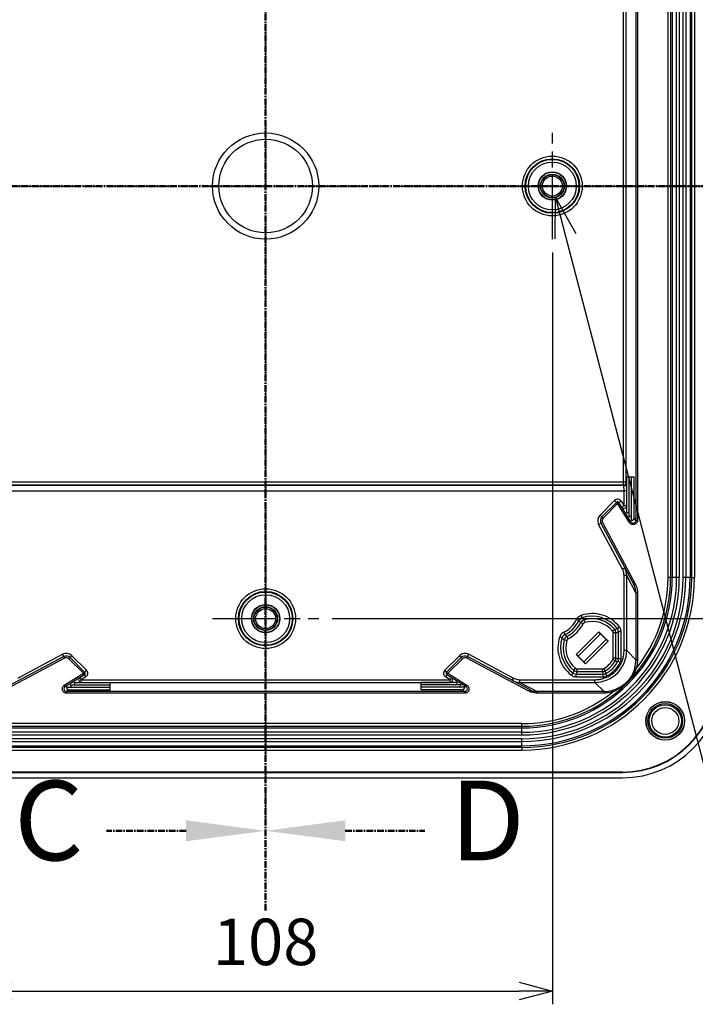
# Model space of a CAD drawing. Units: millimetres. Extents: x 0 to 2443, y 0 to 840.
# Drawn here: x 1646 to 1773, y 286 to 471 of the extents above; entities that cross this region are included whole.
import ezdxf

# ---------------------------------------------------------------- set-up
doc = ezdxf.new("R2010")
doc.units = ezdxf.units.MM
doc.linetypes.add('AM_ISO08W050', pattern=[18, 12, -1.5, 3, -1.5])
doc.linetypes.add('CENTER', pattern=[2, 1.25, -0.25, 0.25, -0.25])
for name, color, linetype, lineweight in [('AM_10', 7, 'AM_ISO08W050', 50), ('AM_5', 3, 'Continuous', 25), ('AM_7', 4, 'AM_ISO08W050', 25), ('ﾎﾞﾃﾞｨｰ', 2, 'Continuous', 25)]:
    doc.layers.add(name, color=color, linetype=linetype, lineweight=lineweight)
doc.styles.add('ACISOTS', font='isocp.shx', dxfattribs={"height": 1, "bigfont": 'extfont.shx'})
doc.styles.get("Standard").update_dxf_attribs({"font": 'ISOCP.SHX', "bigfont": 'EXTFONT.SHX'})
doc.dimstyles.new('AM_ISO$0', dxfattribs={"dimtxt": 3.5, "dimasz": 2.5, "dimexe": 1, "dimexo": 1, "dimgap": 1.5, "dimtad": 1, "dimdsep": 46, "dimtxsty": 'STANDARD', "dimblk": 'OPEN30', "dimcen": 0, "dimclrd": 3, "dimclre": 3, "dimclrt": 2, "dimadec": 0, "dimazin": 2, "dimtp": 0.1, "dimtm": 0.1, "dimtfac": 0.71, "dimtmove": 0, "dimatfit": 3, "dimldrblk": 'OPEN30', "dimfxl": 1, "dimlwd": -1, "dimlwe": -1, "dimarcsym": 0})
doc.dimstyles.new('AM_ISO$3', dxfattribs={"dimtxt": 3.5, "dimasz": 2.5, "dimexe": 1, "dimexo": 1, "dimgap": 1.5, "dimtad": 1, "dimtoh": 1, "dimdsep": 46, "dimtxsty": 'STANDARD', "dimblk": 'OPEN30', "dimcen": 0, "dimclrd": 3, "dimclre": 3, "dimclrt": 2, "dimadec": 0, "dimazin": 2, "dimtp": 0.1, "dimtm": 0.1, "dimtfac": 0.71, "dimtofl": 0, "dimtmove": 0, "dimatfit": 0, "dimldrblk": 'OPEN30', "dimfxl": 1, "dimlwd": -1, "dimlwe": -1, "dimarcsym": 0})

# ---------------------------------------------------------------- blocks, each defined once
blk = doc.blocks.new('_Open30')
at = {"color": 0, "linetype": 'ByBlock', "lineweight": -2}
for p, q in [((-1, 0.268), (0, 0)), ((0, 0), (-1, -0.268)), ((0, 0), (-1, 0))]:
    blk.add_line(p, q, dxfattribs=at)
blk = doc.blocks.new('*D27')
at = {"layer": 'AM_5', "color": 3}
for p, q in [((1638.15, 427.3), (1638.15, 285.64)), ((1746.16, 427.3), (1746.16, 285.64)), ((1644.4, 288.14), (1739.91, 288.14))]:
    blk.add_line(p, q, dxfattribs=at)
at = {"layer": 'Defpoints', "color": 0}
for p in [(1638.15, 429.8), (1746.16, 429.8), (1746.16, 288.14)]:
    blk.add_point(p, dxfattribs=at)
at = {"layer": 'AM_5', "color": 3, "xscale": 6.25, "yscale": 6.25, "zscale": 6.25, "rotation": 180}
blk.add_blockref('_Open30', (1638.15, 288.14), dxfattribs=at)
at = {"layer": 'AM_5', "color": 3, "xscale": 6.25, "yscale": 6.25, "zscale": 6.25}
blk.add_blockref('_Open30', (1746.16, 288.14), dxfattribs=at)
at = {"layer": 'AM_5', "color": 2, "insert": (1692.16, 296.27), "char_height": 8.75, "attachment_point": 5}
blk.add_mtext('108', dxfattribs=at)
blk = doc.blocks.new('*D28')
at = {"layer": 'AM_5', "color": 3}
for p, q in [((1704.66, 521.3), (1832.07, 521.3)), ((1829.57, 515.05), (1829.57, 364.55)), ((1704.66, 358.3), (1832.07, 358.3))]:
    blk.add_line(p, q, dxfattribs=at)
at = {"layer": 'Defpoints', "color": 0}
for p in [(1702.16, 521.3), (1702.16, 358.3), (1829.57, 358.3)]:
    blk.add_point(p, dxfattribs=at)
at = {"layer": 'AM_5', "color": 3, "xscale": 6.25, "yscale": 6.25, "zscale": 6.25}
for p, rotation in [((1829.57, 521.3), 90), ((1829.57, 358.3), 270)]:
    blk.add_blockref('_Open30', p, dxfattribs=dict(at, rotation=rotation))
at = {"layer": 'AM_5', "color": 2, "insert": (1821.45, 439.8), "char_height": 8.75, "attachment_point": 5, "rotation": 90}
blk.add_mtext('163', dxfattribs=at)
blk = doc.blocks.new('*S54')
at = {"layer": 'AM_10', "color": 1, "linetype": 'CENTER'}
blk.add_line((1592.16, 439.8), (1782.16, 439.8), dxfattribs=at)
blk = doc.blocks.new('*S55')
at = {"layer": 'AM_10', "color": 1, "linetype": 'CENTER'}
blk.add_line((1592.16, 439.8), (1782.16, 439.8), dxfattribs=at)
blk = doc.blocks.new('*S56')
at = {"layer": 'AM_10', "color": 1, "linetype": 'CENTER'}
blk.add_line((1592.16, 439.8), (1782.16, 439.8), dxfattribs=at)
blk = doc.blocks.new('*S57')
at = {"layer": 'AM_10', "color": 1, "linetype": 'CENTER'}
blk.add_line((1592.16, 439.8), (1782.16, 439.8), dxfattribs=at)
blk = doc.blocks.new('*S58')
at = {"layer": 'AM_10', "color": 1, "linetype": 'CENTER'}
blk.add_line((1692.16, 546.27), (1692.16, 333.33), dxfattribs=at)
at = {"layer": 'AM_10', "color": 7, "linetype": 'CENTER'}
for p, q in [((1692.16, 303.33), (1692.16, 333.33)), ((1677.16, 318.33), (1662.16, 318.33))]:
    blk.add_line(p, q, dxfattribs=at)
at = {"layer": 'AM_10', "color": 7, "linetype": 'Continuous'}
blk.add_trace([(1677.16, 316.36), (1677.16, 320.31), (1692.16, 318.33)], dxfattribs=at)
at = {"layer": 'AM_10', "color": 7, "insert": (1651.31, 318.33), "char_height": 15, "attachment_point": 5, "style": 'ACISOTS'}
blk.add_mtext('C', dxfattribs=at)
blk = doc.blocks.new('*S59')
at = {"layer": 'AM_10', "color": 1, "linetype": 'CENTER'}
blk.add_line((1692.16, 546.27), (1692.16, 333.33), dxfattribs=at)
at = {"layer": 'AM_10', "color": 7, "linetype": 'CENTER'}
for p, q in [((1692.16, 303.33), (1692.16, 333.33)), ((1677.16, 318.33), (1662.16, 318.33))]:
    blk.add_line(p, q, dxfattribs=at)
at = {"layer": 'AM_10', "color": 7, "linetype": 'Continuous'}
blk.add_trace([(1677.16, 316.36), (1677.16, 320.31), (1692.16, 318.33)], dxfattribs=at)
at = {"layer": 'AM_10', "color": 7, "insert": (1651.31, 318.33), "char_height": 15, "attachment_point": 5, "style": 'ACISOTS'}
blk.add_mtext('C', dxfattribs=at)
blk = doc.blocks.new('*S60')
at = {"layer": 'AM_10', "color": 1, "linetype": 'CENTER'}
blk.add_line((1692.16, 546.27), (1692.16, 333.33), dxfattribs=at)
at = {"layer": 'AM_10', "color": 7, "linetype": 'CENTER'}
for p, q in [((1692.16, 303.33), (1692.16, 333.33)), ((1707.16, 318.33), (1722.16, 318.33))]:
    blk.add_line(p, q, dxfattribs=at)
at = {"layer": 'AM_10', "color": 7, "linetype": 'Continuous', "extrusion": (0, 0, -1)}
blk.add_trace([(-1707.16, 316.36), (-1707.16, 320.31), (-1692.16, 318.33)], dxfattribs=at)
at = {"layer": 'AM_10', "color": 7, "insert": (1733.94, 318.33), "char_height": 15, "attachment_point": 5, "style": 'ACISOTS'}
blk.add_mtext('D', dxfattribs=at)
blk = doc.blocks.new('*S61')
at = {"layer": 'AM_10', "color": 1, "linetype": 'CENTER'}
blk.add_line((1692.16, 546.27), (1692.16, 333.33), dxfattribs=at)
at = {"layer": 'AM_10', "color": 7, "linetype": 'CENTER'}
for p, q in [((1692.16, 303.33), (1692.16, 333.33)), ((1707.16, 318.33), (1722.16, 318.33))]:
    blk.add_line(p, q, dxfattribs=at)
at = {"layer": 'AM_10', "color": 7, "linetype": 'Continuous', "extrusion": (0, 0, -1)}
blk.add_trace([(-1707.16, 316.36), (-1707.16, 320.31), (-1692.16, 318.33)], dxfattribs=at)
at = {"layer": 'AM_10', "color": 7, "insert": (1733.94, 318.33), "char_height": 15, "attachment_point": 5, "style": 'ACISOTS'}
blk.add_mtext('D', dxfattribs=at)
blk = doc.blocks.new('*D13')
at = {"layer": 'AM_5', "color": 3}
for p, q in [((1748.62, 430.37), (1785.61, 288.78)), ((1785.61, 288.78), (1920.32, 288.78))]:
    blk.add_line(p, q, dxfattribs=at)
at = {"layer": 'Defpoints', "color": 0}
for p in [(1745.59, 441.98), (1746.73, 437.63)]:
    blk.add_point(p, dxfattribs=at)
at = {"layer": 'AM_5', "color": 3, "xscale": 7.5, "yscale": 7.5, "zscale": 7.5, "rotation": 104.6407542435332}
blk.add_blockref('_Open30', (1746.73, 437.63), dxfattribs=at)
at = {"layer": 'AM_5', "color": 2, "insert": (1855.21, 298.53), "char_height": 10.5, "attachment_point": 5}
blk.add_mtext('4-M5用ボス、外形φ10', dxfattribs=at)

msp = doc.modelspace()

# ---------------------------------------------------------------- linework, layer by layer
at = {"layer": 'AM_7'}
for p, q in [((1692.156, 559.804), (1692.156, 319.804)), ((1746.157, 429.804), (1746.157, 449.804)), ((1572.156, 439.804), (1812.156, 439.804)), ((1628.154, 439.804), (1648.154, 439.804)), ((1736.157, 439.803), (1756.157, 439.803)), ((1692.156, 368.303), (1692.156, 348.303)), ((1682.156, 358.303), (1702.156, 358.303))]:
    msp.add_line(p, q, dxfattribs=at)
at = {"layer": 'ﾎﾞﾃﾞｨｰ'}
for p, q in [((1767.943, 366.034), (1767.943, 513.574)), ((1768.443, 513.574), (1768.443, 366.034)), ((1768.74, 513.574), (1768.74, 366.034)), ((1769.563, 366.034), (1769.563, 513.574)), ((1770.057, 513.574), (1770.057, 366.034)), ((1770.794, 366.034), (1770.794, 513.574)), ((1771.289, 513.574), (1771.289, 366.034)), ((1772.111, 513.574), (1772.111, 366.034)), ((1772.409, 366.034), (1772.409, 513.574)), ((1772.909, 513.574), (1772.909, 366.034)), ((1761.891, 502.798), (1761.891, 376.81)), ((1762.191, 502.798), (1762.191, 376.81)), ((1759.573, 383.984), (1759.573, 495.623)), ((1760.073, 383.984), (1760.073, 495.623)), ((1760.191, 378.229), (1760.191, 384.999)), ((1760.191, 384.999), (1760.635, 384.999)), ((1760.635, 377.519), (1760.635, 384.999)), ((1760.635, 384.999), (1761.078, 384.999)), ((1761.078, 376.81), (1761.078, 384.999)), ((1761.078, 384.999), (1761.583, 384.999)), ((1761.583, 377.302), (1761.583, 384.999)), ((1624.651, 382.361), (1759.661, 382.361)), ((1759.635, 383.361), (1624.676, 383.361)), ((1759.573, 383.984), (1624.738, 383.984)), ((1624.738, 383.485), (1759.573, 383.485)), ((1759.573, 383.485), (1759.573, 383.984)), ((1760.073, 383.984), (1759.573, 383.984)), ((1759.635, 383.361), (1759.573, 383.485)), ((1760.161, 382.361), (1759.661, 382.361)), ((1759.661, 379.578), (1759.661, 382.361)), ((1760.135, 383.86), (1760.073, 383.984)), ((1760.161, 379.578), (1760.161, 382.361)), ((1755.143, 377.819), (1757.889, 380.564)), ((1758.243, 380.211), (1757.889, 380.564)), ((1758.709, 380.157), (1759.133, 380.422)), ((1759.133, 380.422), (1759.661, 379.578)), ((1758.243, 380.211), (1755.497, 377.465)), ((1758.455, 379.999), (1755.709, 377.253)), ((1758.243, 380.211), (1758.455, 379.999)), ((1758.709, 380.157), (1758.455, 379.999)), ((1760.712, 376.386), (1758.455, 379.999)), ((1760.966, 376.545), (1758.709, 380.157)), ((1759.237, 379.313), (1759.661, 379.578)), ((1760.161, 379.578), (1759.661, 379.578)), ((1760.191, 379.529), (1760.161, 379.578)), ((1755.497, 377.465), (1755.143, 377.819)), ((1755.497, 377.465), (1755.709, 377.253)), ((1761.891, 376.81), (1761.583, 377.302)), ((1761.891, 376.81), (1762.191, 376.81)), ((1755.321, 376.288), (1754.88, 376.054)), ((1759.368, 367.613), (1754.88, 376.054)), ((1755.321, 376.288), (1755.586, 376.429)), ((1755.321, 376.288), (1761.539, 364.594)), ((1755.586, 376.429), (1761.804, 364.735)), ((1760.966, 376.545), (1760.712, 376.386)), ((1759.809, 367.848), (1759.368, 367.613)), ((1760.161, 366.438), (1759.661, 366.438)), ((1759.661, 352.298), (1759.661, 366.438)), ((1761.891, 363.184), (1760.161, 366.438)), ((1760.161, 352.298), (1760.161, 366.438)), ((1768.443, 366.034), (1767.943, 366.034)), ((1768.74, 366.034), (1768.443, 366.034)), ((1769.563, 366.034), (1768.74, 366.034)), ((1770.057, 366.034), (1769.563, 366.034)), ((1771.289, 366.034), (1770.794, 366.034)), ((1772.111, 366.034), (1771.289, 366.034)), ((1772.409, 366.034), (1772.111, 366.034)), ((1772.409, 366.034), (1772.909, 366.034)), ((1761.539, 364.594), (1761.804, 364.735)), ((1761.891, 363.184), (1762.191, 363.184)), ((1761.891, 363.184), (1761.891, 350.568)), ((1762.191, 363.184), (1762.191, 350.568)), ((1750.703, 358.142), (1751.154, 357.928)), ((1751.571, 358.915), (1751.732, 358.443)), ((1752.124, 358.049), (1752.265, 357.571)), ((1751.517, 357.548), (1751.961, 357.32)), ((1757.9, 356.261), (1757.514, 355.946)), ((1758.814, 356.706), (1758.417, 356.404)), ((1747.544, 354.889), (1748.016, 354.728)), ((1748.318, 355.756), (1748.532, 355.306)), ((1748.41, 354.335), (1748.889, 354.195)), ((1748.912, 354.942), (1749.14, 354.499)), ((1754.9, 355.802), (1750.658, 351.559)), ((1755.223, 355.418), (1751.042, 351.237)), ((1756.283, 354.357), (1752.103, 350.176)), ((1754.9, 355.802), (1756.668, 354.034)), ((1755.223, 355.418), (1754.9, 355.802)), ((1756.283, 354.357), (1755.223, 355.418)), ((1756.668, 354.034), (1756.283, 354.357)), ((1757.626, 350.847), (1757.626, 355.63)), ((1758.125, 355.63), (1757.626, 355.63)), ((1758.125, 350.847), (1758.125, 355.63)), ((1759.118, 355.801), (1758.619, 355.801)), ((1758.619, 350.722), (1758.619, 355.801)), ((1759.118, 350.722), (1759.118, 355.801)), ((1756.668, 354.034), (1752.425, 349.792)), ((1654.14, 351.139), (1642.446, 344.921)), ((1654.281, 350.874), (1642.587, 344.656)), ((1645.465, 347.092), (1653.906, 351.58)), ((1654.14, 351.139), (1653.906, 351.58)), ((1654.14, 351.139), (1654.281, 350.874)), ((1655.317, 350.963), (1655.105, 350.751)), ((1657.85, 348.005), (1655.105, 350.751)), ((1655.317, 350.963), (1655.67, 351.316)), ((1658.062, 348.217), (1655.317, 350.963)), ((1655.67, 351.316), (1658.416, 348.571)), ((1725.895, 348.571), (1728.641, 351.316)), ((1728.995, 350.963), (1726.249, 348.217)), ((1729.207, 350.751), (1726.461, 348.005)), ((1728.995, 350.963), (1728.641, 351.316)), ((1728.995, 350.963), (1729.207, 350.751)), ((1730.171, 351.139), (1730.03, 350.874)), ((1741.724, 344.656), (1730.03, 350.874)), ((1730.171, 351.139), (1730.406, 351.58)), ((1741.865, 344.921), (1730.171, 351.139)), ((1730.406, 351.58), (1738.847, 347.092)), ((1750.658, 351.559), (1752.425, 349.792)), ((1751.042, 351.237), (1750.658, 351.559)), ((1752.103, 350.176), (1751.042, 351.237)), ((1757.997, 350.358), (1757.562, 350.603)), ((1758.125, 350.847), (1757.626, 350.847)), ((1759.118, 350.722), (1758.619, 350.722)), ((1760.161, 352.298), (1759.661, 352.298)), ((1760.161, 352.298), (1761.891, 350.568)), ((1750.198, 348.56), (1750.514, 348.946)), ((1750.83, 348.833), (1755.612, 348.833)), ((1750.83, 348.335), (1750.83, 348.833)), ((1752.425, 349.792), (1752.103, 350.176)), ((1755.612, 348.335), (1755.612, 348.833)), ((1756.101, 348.463), (1755.857, 348.897)), ((1758.947, 350.027), (1758.505, 350.259)), ((1761.891, 350.568), (1762.191, 350.568)), ((1654.238, 345.748), (1657.85, 348.005)), ((1654.397, 345.493), (1658.009, 347.751)), ((1657.165, 347.223), (1657.43, 346.799)), ((1658.274, 347.327), (1657.43, 346.799)), ((1658.062, 348.217), (1657.85, 348.005)), ((1658.009, 347.751), (1657.85, 348.005)), ((1658.009, 347.751), (1658.274, 347.327)), ((1658.062, 348.217), (1658.416, 348.571)), ((1726.249, 348.217), (1725.895, 348.571)), ((1726.302, 347.751), (1726.037, 347.327)), ((1726.881, 346.799), (1726.037, 347.327)), ((1726.249, 348.217), (1726.461, 348.005)), ((1726.302, 347.751), (1726.461, 348.005)), ((1726.302, 347.751), (1729.915, 345.493)), ((1726.461, 348.005), (1730.074, 345.748)), ((1727.146, 347.223), (1726.881, 346.799)), ((1738.612, 346.651), (1738.847, 347.092)), ((1749.754, 347.646), (1750.056, 348.043)), ((1750.659, 347.84), (1755.738, 347.84)), ((1750.659, 347.341), (1750.659, 347.84)), ((1750.659, 347.341), (1755.738, 347.341)), ((1750.83, 348.335), (1755.612, 348.335)), ((1755.738, 347.341), (1755.738, 347.84)), ((1756.432, 347.512), (1756.201, 347.954)), ((1654.397, 345.493), (1654.238, 345.748)), ((1654.662, 345.382), (1662.85, 345.382)), ((1655.371, 345.825), (1662.85, 345.825)), ((1656.081, 346.268), (1662.85, 346.268)), ((1657.43, 346.299), (1657.381, 346.268)), ((1657.43, 346.799), (1726.881, 346.799)), ((1657.43, 346.299), (1657.43, 346.799)), ((1657.43, 346.299), (1726.881, 346.299)), ((1662.85, 345.825), (1662.85, 346.268)), ((1662.85, 345.382), (1662.85, 345.825)), ((1662.85, 344.877), (1662.85, 345.382)), ((1728.231, 346.268), (1721.461, 346.268)), ((1721.461, 345.825), (1721.461, 346.268)), ((1721.461, 345.382), (1721.461, 345.825)), ((1728.94, 345.825), (1721.461, 345.825)), ((1721.461, 344.877), (1721.461, 345.382)), ((1729.65, 345.382), (1721.461, 345.382)), ((1726.881, 346.299), (1726.881, 346.799)), ((1726.881, 346.299), (1726.931, 346.268)), ((1729.915, 345.493), (1730.074, 345.748)), ((1740.022, 346.799), (1754.161, 346.799)), ((1740.022, 346.299), (1740.022, 346.799)), ((1740.022, 346.299), (1754.161, 346.299)), ((1740.022, 346.299), (1743.275, 344.569)), ((1754.161, 346.299), (1754.161, 346.799)), ((1754.161, 346.299), (1755.892, 344.569)), ((1655.154, 344.877), (1654.661, 344.569)), ((1729.65, 344.569), (1654.661, 344.569)), ((1654.661, 344.569), (1654.661, 344.269)), ((1729.65, 344.269), (1654.661, 344.269)), ((1655.154, 344.877), (1662.85, 344.877)), ((1729.158, 344.877), (1721.461, 344.877)), ((1729.158, 344.877), (1729.65, 344.569)), ((1729.65, 344.569), (1729.65, 344.269)), ((1741.865, 344.921), (1741.724, 344.656)), ((1755.892, 344.569), (1743.275, 344.569)), ((1743.275, 344.569), (1743.275, 344.269)), ((1755.892, 344.269), (1743.275, 344.269)), ((1755.892, 344.569), (1755.892, 344.269)), ((1757.466, 344.779), (1757.544, 344.49)), ((1740.426, 338.517), (1643.886, 338.517)), ((1643.886, 338.017), (1740.426, 338.017)), ((1643.886, 337.72), (1740.426, 337.72)), ((1740.426, 338.017), (1740.426, 338.517)), ((1740.426, 337.72), (1740.426, 338.017)), ((1740.426, 336.897), (1740.426, 337.72)), ((1740.426, 336.897), (1643.886, 336.897)), ((1643.886, 336.402), (1740.426, 336.402)), ((1740.426, 336.402), (1740.426, 336.897)), ((1740.426, 335.666), (1643.886, 335.666)), ((1643.886, 335.171), (1740.426, 335.171)), ((1643.886, 334.348), (1740.426, 334.348)), ((1740.426, 334.051), (1643.886, 334.051)), ((1740.426, 335.171), (1740.426, 335.666)), ((1740.426, 334.348), (1740.426, 335.171)), ((1740.426, 334.051), (1740.426, 334.348)), ((1740.426, 334.051), (1740.426, 333.551)), ((1643.886, 333.551), (1740.426, 333.551)), ((1759.396, 329.404), (1624.916, 329.404)), ((1624.916, 329.334), (1759.396, 329.334)), ((1759.396, 329.334), (1759.396, 329.404)), ((1624.916, 328.334), (1759.396, 328.334))]:
    msp.add_line(p, q, dxfattribs=at)
for centre, radius in [((1692.156, 439.804), 10), ((1692.156, 439.804), 8.807), ((1746.157, 439.804), 5.631), ((1746.157, 439.804), 5.131), ((1746.157, 439.804), 5.009), ((1746.157, 439.804), 4.509), ((1746.157, 439.804), 2.67), ((1746.157, 439.804), 2.6), ((1746.157, 439.804), 2.25), ((1746.157, 439.804), 2.183), ((1746.157, 439.804), 1.883), ((1692.156, 358.304), 5.631), ((1692.156, 358.304), 5.131), ((1692.156, 358.304), 5.009), ((1692.156, 358.304), 4.509), ((1692.156, 358.304), 2.67), ((1692.156, 358.304), 2.6), ((1692.156, 358.304), 2.25), ((1692.156, 358.304), 2.183), ((1692.156, 358.304), 1.883), ((1767.426, 339.034), 3.65), ((1767.426, 339.034), 3.622), ((1767.426, 339.034), 3.275), ((1767.426, 339.034), 3.038), ((1767.426, 339.034), 2.539)]:
    msp.add_circle(centre, radius, dxfattribs=at)
for centre, radius, start, end in [((1758.455, 379.999), 0.8, 32, 135), ((1758.455, 379.999), 0.3, 32, 135), ((1756.204, 376.758), 1.5, 135, 208), ((1756.204, 376.758), 1, 135, 208), ((1756.204, 376.758), 0.7, 135, 208), ((1740.426, 366.034), 32.483, 270, 0), ((1740.426, 366.034), 31.983, 270, 0), ((1740.426, 366.034), 31.686, 270, 0), ((1740.426, 366.034), 30.368, 270, 0), ((1740.426, 366.034), 29.632, 270, 0), ((1740.426, 366.034), 30.863, 270, 0), ((1740.426, 366.034), 29.137, 270, 0), ((1740.426, 366.034), 28.314, 270, 0), ((1740.426, 366.034), 28.017, 270, 0), ((1740.426, 366.034), 27.517, 321.53022, 0), ((1746.157, 360.303), 5.034, 295.42144, 334.57856), ((1753.663, 352.797), 6.466, 37.19162, 108.8773), ((1753.663, 352.797), 5.967, 37.19162, 108.8773), ((1753.663, 352.797), 5.473, 39.27171, 106.32534), ((1746.157, 360.303), 5.533, 295.42144, 334.57856), ((1746.157, 360.303), 6.027, 297.19843, 332.80157), ((1746.157, 360.303), 6.526, 297.19843, 332.80157), ((1753.663, 352.797), 4.974, 39.27171, 106.32534), ((1753.663, 352.797), 6.466, 161.1227, 232.80838), ((1753.663, 352.797), 5.967, 161.1227, 232.80838), ((1753.663, 352.797), 5.473, 163.67466, 230.72829), ((1753.663, 352.797), 4.974, 163.67466, 230.72829), ((1654.61, 350.256), 1.5, 45, 118), ((1654.61, 350.256), 1, 45, 118), ((1654.61, 350.256), 0.7, 45, 118), ((1729.702, 350.256), 1.5, 62, 135), ((1729.702, 350.256), 1, 62, 135), ((1729.702, 350.256), 0.7, 62, 135), ((1753.663, 352.797), 4.474, 299.36456, 330.63544), ((1753.663, 352.797), 4.973, 299.36456, 330.63544), ((1753.663, 352.797), 5.467, 297.65885, 332.34115), ((1753.663, 352.797), 5.966, 297.65885, 332.34115), ((1657.85, 348.005), 0.3, 302, 45), ((1657.85, 348.005), 0.8, 302, 45), ((1726.461, 348.005), 0.8, 135, 238), ((1726.461, 348.005), 0.3, 135, 238), ((1759.396, 347.064), 17.66, 270, 0), ((1759.396, 347.064), 18.73, 270, 0), ((1759.396, 347.064), 17.73, 270, 0), ((1740.426, 366.034), 27.517, 270, 308.46978)]:
    msp.add_arc(centre, radius, start, end, dxfattribs=at)
for centre, major_axis, ratio, start_param, end_param in [((1759.573, 383.984), (-0.447, -0.224), 0.9992388, 1.1075751, 2.6777623), ((1759.635, 383.86), (-0.447, -0.224), 0.9992388, 1.1075748, 2.6777623), ((1759.634, 382.361), (0, 1), 0.0261828, 4.712389, 6.2482787), ((1759.661, 379.578), (-0.424, -0.265), 0.9994579, 0, 2.5828436), ((1760.191, 378.729), (0.44, -0.253), 0.981536, 5.2267995, 6.2984758), ((1760.635, 378.02), (0.44, -0.253), 0.981536, 5.2267995, 6.2984758), ((1761.39, 376.81), (-0.265, 0.425), 0.9988049, 1.5717334, 4.1545486), ((1761.078, 377.31), (0.44, -0.253), 0.981536, 5.2267995, 6.7975958), ((1757.158, 366.438), (2.657, 1.399), 0.9999809, 5.7985059, 6.2872812), ((1758.886, 363.184), (2.643, 1.429), 0.9999931, 5.787761, 6.2763805), ((1752.052, 357.503), (-0.742, -0.662), 0.9992932, 4.3120969, 5.1126831), ((1752.406, 357.091), (-0.77, -0.637), 0.9992811, 4.3075684, 5.1172096), ((222.768, -1387.632), (1527.758, 1746.147), 0.0738814, 6.2751184, 6.2781739), ((1757.126, 355.629), (-0.336, 0.941), 0.9993159, 4.3703154, 5.0544601), ((1757.626, 355.802), (-0.317, 0.942), 0.9993272, 4.3867071, 5.0380757), ((1748.966, 354.4), (0.75, -0.67), 0.9943158, 2.7439834, 3.5395908), ((1749.369, 354.054), (-0.637, -0.77), 0.9992811, 4.3075688, 5.11721), ((3494.049, 1883.639), (-1746.105, -1527.706), 0.0738813, 0.0050118, 0.0080674), ((1754.16, 352.3), (4.244, -4.244), 0.9997455, 5.497903, 7.0683938), ((1757.126, 350.848), (0.253, 0.967), 0.9993513, 4.4566163, 4.9681576), ((1757.626, 350.721), (0.238, 0.966), 0.9993623, 4.4702328, 4.9545456), ((1761.97, 348.915), (-0.289, 0.079), 0.00001, 4.712389, 6.5825718), ((1755.89, 350.568), (-4.243, -4.243), 0.9999992, 2.0907825, 2.3562151), ((1657.43, 346.799), (-0.265, 0.424), 0.9994579, 0, 2.5828436), ((1726.881, 346.799), (0.265, 0.424), 0.9994579, 3.7003417, 6.2831853), ((1750.657, 348.834), (0.942, -0.317), 0.9993281, 4.3867072, 5.0380741), ((1750.83, 349.333), (0.941, -0.336), 0.9993158, 4.3703155, 5.0544601), ((1755.612, 349.333), (0.967, 0.253), 0.9993513, 4.4565934, 4.9681819), ((1755.739, 348.834), (0.966, 0.238), 0.9993681, 4.4702337, 4.9545465), ((1654.662, 345.069), (0.425, 0.265), 0.9988049, 1.5717334, 4.1545486), ((1655.162, 345.382), (-0.253, -0.44), 0.981536, 5.2267995, 6.7975958), ((1655.871, 345.825), (-0.253, -0.44), 0.981536, 5.2267995, 6.2984758), ((1656.581, 346.268), (-0.253, -0.44), 0.981536, 5.2267995, 6.2984758), ((1727.731, 346.268), (0.253, -0.44), 0.981536, 6.2678948, 7.3395711), ((1728.44, 345.825), (0.253, -0.44), 0.981536, 6.2678948, 7.3395711), ((1729.15, 345.382), (0.253, -0.44), 0.981536, 5.7687748, 7.3395711), ((1729.65, 345.069), (0.424, -0.266), 0.9988118, 5.2736697, 7.8565033), ((1740.022, 349.302), (-1.397, -2.658), 0.9999809, 6.2784393, 6.7672113), ((1743.276, 347.574), (-1.417, -2.649), 0.9999931, 0.0024972, 0.4911209), ((1755.892, 350.569), (-4.216, -4.269), 0.9999993, 0.7791537, 1.0445895)]:
    msp.add_ellipse(centre, major_axis=major_axis, ratio=ratio, start_param=start_param, end_param=end_param, dxfattribs=at)
for points, knots in [([(1760.161, 382.361), (1760.161, 382.459), (1760.16, 382.554), (1760.16, 382.647), (1760.16, 382.741), (1760.159, 382.832), (1760.159, 382.92), (1760.158, 383.008), (1760.157, 383.093), (1760.156, 383.173), (1760.155, 383.253), (1760.154, 383.328), (1760.153, 383.397), (1760.152, 383.466), (1760.151, 383.528), (1760.15, 383.583), (1760.148, 383.638), (1760.147, 383.685), (1760.145, 383.725), (1760.144, 383.764), (1760.142, 383.797), (1760.14, 383.82), (1760.139, 383.843), (1760.137, 383.857), (1760.135, 383.86)], [0, 0, 0, 0, 0.125, 0.125, 0.125, 0.25, 0.25, 0.25, 0.375, 0.375, 0.375, 0.5, 0.5, 0.5, 0.625, 0.625, 0.625, 0.75, 0.75, 0.75, 0.875, 0.875, 0.875, 1, 1, 1, 1]), ([(1762.191, 376.81), (1762.191, 376.746), (1762.183, 376.684), (1762.169, 376.624), (1762.154, 376.564), (1762.133, 376.504), (1762.104, 376.448), (1762.076, 376.393), (1762.042, 376.34), (1762.001, 376.293), (1761.961, 376.245), (1761.915, 376.202), (1761.865, 376.165), (1761.815, 376.128), (1761.76, 376.097), (1761.702, 376.073), (1761.645, 376.049), (1761.585, 376.031), (1761.523, 376.021), (1761.462, 376.01), (1761.399, 376.007), (1761.336, 376.012), (1761.274, 376.016), (1761.213, 376.027), (1761.153, 376.046), (1761.093, 376.064), (1761.036, 376.09), (1760.981, 376.123), (1760.926, 376.155), (1760.875, 376.195), (1760.83, 376.239), (1760.785, 376.283), (1760.746, 376.332), (1760.712, 376.386)], [0, 0, 0, 0, 0.0909091, 0.0909091, 0.0909091, 0.1818182, 0.1818182, 0.1818182, 0.2727273, 0.2727273, 0.2727273, 0.3636364, 0.3636364, 0.3636364, 0.4545455, 0.4545455, 0.4545455, 0.5454545, 0.5454545, 0.5454545, 0.6363636, 0.6363636, 0.6363636, 0.7272727, 0.7272727, 0.7272727, 0.8181818, 0.8181818, 0.8181818, 0.9090909, 0.9090909, 0.9090909, 1, 1, 1, 1]), ([(1759.661, 366.438), (1759.661, 366.562), (1759.651, 366.689), (1759.632, 366.815), (1759.613, 366.942), (1759.584, 367.068), (1759.541, 367.201), (1759.499, 367.334), (1759.442, 367.473), (1759.368, 367.613)], [0, 0, 0, 0, 0.3333333, 0.3333333, 0.3333333, 0.6666667, 0.6666667, 0.6666667, 1, 1, 1, 1]), ([(1751.571, 358.915), (1751.48, 358.884), (1751.393, 358.845), (1751.309, 358.797), (1751.225, 358.748), (1751.144, 358.691), (1751.069, 358.625), (1750.993, 358.559), (1750.923, 358.484), (1750.862, 358.403), (1750.801, 358.322), (1750.748, 358.235), (1750.703, 358.142)], [0, 0, 0, 0, 0.25, 0.25, 0.25, 0.5, 0.5, 0.5, 0.75, 0.75, 0.75, 1, 1, 1, 1]), ([(1752.124, 358.049), (1752.122, 358.052), (1752.119, 358.055), (1752.116, 358.058), (1752.078, 358.097), (1752.039, 358.137), (1751.999, 358.178), (1751.986, 358.191), (1751.973, 358.204), (1751.96, 358.217), (1751.93, 358.248), (1751.899, 358.279), (1751.868, 358.31), (1751.843, 358.334), (1751.819, 358.358), (1751.794, 358.383), (1751.774, 358.403), (1751.753, 358.423), (1751.732, 358.443)], [0, 0, 0, 0, 0.02229, 0.02229, 0.02229, 0.3333333, 0.3333333, 0.3333333, 0.4337236, 0.4337236, 0.4337236, 0.6666667, 0.6666667, 0.6666667, 0.8484652, 0.8484652, 0.8484652, 1, 1, 1, 1]), ([(1752.265, 357.571), (1752.235, 357.562), (1752.206, 357.55), (1752.178, 357.536), (1752.15, 357.522), (1752.123, 357.505), (1752.096, 357.484), (1752.07, 357.463), (1752.045, 357.439), (1752.022, 357.412), (1751.999, 357.385), (1751.979, 357.354), (1751.961, 357.32)], [0, 0, 0, 0, 0.25, 0.25, 0.25, 0.5, 0.5, 0.5, 0.75, 0.75, 0.75, 1, 1, 1, 1]), ([(1757.9, 356.261), (1757.953, 356.276), (1758.007, 356.291), (1758.063, 356.307), (1758.118, 356.322), (1758.175, 356.338), (1758.234, 356.354), (1758.293, 356.37), (1758.354, 356.387), (1758.417, 356.404)], [0, 0, 0, 0, 0.3333333, 0.3333333, 0.3333333, 0.6666667, 0.6666667, 0.6666667, 1, 1, 1, 1]), ([(1748.318, 355.756), (1748.231, 355.715), (1748.149, 355.666), (1748.071, 355.608), (1747.993, 355.551), (1747.92, 355.485), (1747.853, 355.411), (1747.785, 355.337), (1747.724, 355.254), (1747.672, 355.167), (1747.62, 355.079), (1747.578, 354.987), (1747.544, 354.889)], [0, 0, 0, 0, 0.25, 0.25, 0.25, 0.5, 0.5, 0.5, 0.75, 0.75, 0.75, 1, 1, 1, 1]), ([(1748.41, 354.335), (1748.368, 354.376), (1748.326, 354.418), (1748.282, 354.461), (1748.239, 354.503), (1748.194, 354.547), (1748.15, 354.592), (1748.106, 354.636), (1748.061, 354.682), (1748.016, 354.728)], [0.00000001, 0.00000001, 0.00000001, 0.00000001, 0.33333333, 0.33333333, 0.33333333, 0.66666667, 0.66666667, 0.66666667, 1, 1, 1, 1]), ([(1749.14, 354.499), (1749.112, 354.484), (1749.086, 354.468), (1749.061, 354.448), (1749.036, 354.429), (1749.013, 354.407), (1748.991, 354.382), (1748.969, 354.357), (1748.949, 354.328), (1748.932, 354.297), (1748.914, 354.266), (1748.9, 354.232), (1748.889, 354.195)], [0, 0, 0, 0, 0.25, 0.25, 0.25, 0.5, 0.5, 0.5, 0.75, 0.75, 0.75, 1, 1, 1, 1]), ([(1757.626, 355.63), (1757.626, 355.667), (1757.622, 355.704), (1757.614, 355.74), (1757.606, 355.777), (1757.593, 355.813), (1757.576, 355.848), (1757.56, 355.882), (1757.539, 355.915), (1757.514, 355.946)], [0, 0, 0, 0, 0.33333333, 0.33333333, 0.33333333, 0.66666667, 0.66666667, 0.66666667, 1, 1, 1, 1]), ([(1754.161, 346.799), (1754.432, 346.799), (1754.697, 346.819), (1754.953, 346.856), (1755.21, 346.893), (1755.458, 346.948), (1755.703, 347.02), (1755.949, 347.091), (1756.192, 347.181), (1756.426, 347.287), (1756.661, 347.393), (1756.888, 347.515), (1757.105, 347.653), (1757.322, 347.79), (1757.529, 347.943), (1757.725, 348.11), (1757.921, 348.276), (1758.105, 348.456), (1758.275, 348.649), (1758.446, 348.841), (1758.604, 349.047), (1758.745, 349.26), (1758.887, 349.473), (1759.013, 349.695), (1759.124, 349.929), (1759.236, 350.163), (1759.333, 350.409), (1759.413, 350.667), (1759.493, 350.924), (1759.555, 351.193), (1759.597, 351.465), (1759.639, 351.738), (1759.661, 352.015), (1759.661, 352.298)], [0, 0, 0, 0, 0.0909091, 0.0909091, 0.0909091, 0.1818182, 0.1818182, 0.1818182, 0.2727273, 0.2727273, 0.2727273, 0.3636364, 0.3636364, 0.3636364, 0.4545455, 0.4545455, 0.4545455, 0.5454545, 0.5454545, 0.5454545, 0.6363636, 0.6363636, 0.6363636, 0.7272727, 0.7272727, 0.7272727, 0.8181818, 0.8181818, 0.8181818, 0.9090909, 0.9090909, 0.9090909, 1, 1, 1, 1]), ([(1757.562, 350.603), (1757.575, 350.625), (1757.586, 350.648), (1757.595, 350.674), (1757.605, 350.699), (1757.612, 350.727), (1757.618, 350.756), (1757.623, 350.785), (1757.626, 350.815), (1757.626, 350.847)], [0, 0, 0, 0, 0.3333333, 0.3333333, 0.3333333, 0.6666667, 0.6666667, 0.6666667, 1, 1, 1, 1]), ([(1758.947, 350.027), (1758.976, 350.082), (1759, 350.137), (1759.021, 350.192), (1759.042, 350.246), (1759.058, 350.299), (1759.072, 350.355), (1759.086, 350.41), (1759.098, 350.466), (1759.106, 350.527), (1759.113, 350.588), (1759.118, 350.653), (1759.118, 350.722)], [0, 0, 0, 0, 0.25, 0.25, 0.25, 0.5, 0.5, 0.5, 0.75, 0.75, 0.75, 1, 1, 1, 1]), ([(1750.514, 348.946), (1750.543, 348.922), (1750.574, 348.902), (1750.607, 348.886), (1750.641, 348.869), (1750.677, 348.856), (1750.714, 348.847), (1750.752, 348.838), (1750.79, 348.833), (1750.83, 348.833)], [0, 0, 0, 0, 0.3333333, 0.3333333, 0.3333333, 0.6666667, 0.6666667, 0.6666667, 1, 1, 1, 1]), ([(1761.68, 348.994), (1761.651, 348.885), (1761.616, 348.771), (1761.577, 348.654), (1761.538, 348.537), (1761.494, 348.417), (1761.443, 348.291), (1761.392, 348.166), (1761.334, 348.035), (1761.268, 347.9), (1761.201, 347.765), (1761.127, 347.626), (1761.043, 347.484), (1760.958, 347.342), (1760.865, 347.198), (1760.761, 347.052), (1760.656, 346.907), (1760.541, 346.76), (1760.419, 346.619), (1760.296, 346.478), (1760.166, 346.342), (1760.034, 346.217), (1759.902, 346.092), (1759.769, 345.977), (1759.638, 345.873), (1759.507, 345.769), (1759.377, 345.675), (1759.25, 345.59), (1759.123, 345.505), (1758.998, 345.428), (1758.876, 345.36), (1758.755, 345.291), (1758.637, 345.23), (1758.525, 345.175), (1758.412, 345.12), (1758.303, 345.072), (1758.194, 345.027), (1758.084, 344.982), (1757.974, 344.94), (1757.854, 344.898), (1757.733, 344.857), (1757.603, 344.816), (1757.466, 344.779)], [0.00000002, 0.00000002, 0.00000002, 0.00000002, 0.07142857, 0.07142857, 0.07142857, 0.14285714, 0.14285714, 0.14285714, 0.21428571, 0.21428571, 0.21428571, 0.28571429, 0.28571429, 0.28571429, 0.35714286, 0.35714286, 0.35714286, 0.42857143, 0.42857143, 0.42857143, 0.5, 0.5, 0.5, 0.57142857, 0.57142857, 0.57142857, 0.64285714, 0.64285714, 0.64285714, 0.71428571, 0.71428571, 0.71428571, 0.78571429, 0.78571429, 0.78571429, 0.85714286, 0.85714286, 0.85714286, 0.92857143, 0.92857143, 0.92857143, 1, 1, 1, 1]), ([(1761.97, 348.915), (1761.925, 348.811), (1761.826, 348.594), (1761.649, 348.249), (1761.431, 347.87), (1761.166, 347.462), (1760.849, 347.032), (1760.475, 346.588), (1760.066, 346.167), (1759.659, 345.8), (1759.27, 345.491), (1758.9, 345.228), (1758.556, 345.01), (1758.241, 344.829), (1757.923, 344.662), (1757.675, 344.546), (1757.544, 344.49)], [0.00000001, 0.00000001, 0.00000001, 0.00000001, 0.07142857, 0.14285714, 0.21428571, 0.28571429, 0.35714286, 0.42857143, 0.5, 0.57142857, 0.64285714, 0.71428571, 0.78571429, 0.85714286, 0.92857143, 1, 1, 1, 1]), ([(1757.997, 350.358), (1758.006, 350.356), (1758.015, 350.355), (1758.023, 350.353), (1758.067, 350.344), (1758.112, 350.335), (1758.158, 350.327), (1758.181, 350.322), (1758.205, 350.317), (1758.229, 350.312), (1758.261, 350.306), (1758.293, 350.3), (1758.326, 350.294), (1758.367, 350.286), (1758.409, 350.278), (1758.451, 350.269), (1758.469, 350.266), (1758.487, 350.262), (1758.505, 350.259)], [0, 0, 0, 0, 0.0561769, 0.0561769, 0.0561769, 0.3333333, 0.3333333, 0.3333333, 0.4778683, 0.4778683, 0.4778683, 0.6666667, 0.6666667, 0.6666667, 0.9017292, 0.9017292, 0.9017292, 1, 1, 1, 1]), ([(1762.191, 350.568), (1762.191, 350.425), (1762.186, 350.286), (1762.177, 350.151), (1762.168, 350.016), (1762.155, 349.887), (1762.138, 349.756), (1762.121, 349.625), (1762.1, 349.493), (1762.072, 349.354), (1762.045, 349.214), (1762.011, 349.067), (1761.97, 348.915)], [0, 0, 0, 0, 0.25, 0.25, 0.25, 0.5, 0.5, 0.5, 0.75, 0.75, 0.75, 1, 1, 1, 1]), ([(1738.847, 347.092), (1738.956, 347.034), (1739.072, 346.983), (1739.193, 346.94), (1739.313, 346.898), (1739.439, 346.864), (1739.576, 346.839), (1739.713, 346.814), (1739.863, 346.799), (1740.022, 346.799)], [0, 0, 0, 0, 0.3333333, 0.3333333, 0.3333333, 0.6666667, 0.6666667, 0.6666667, 1, 1, 1, 1]), ([(1750.198, 348.56), (1750.183, 348.507), (1750.168, 348.452), (1750.153, 348.397), (1750.137, 348.341), (1750.122, 348.285), (1750.105, 348.226), (1750.089, 348.167), (1750.073, 348.106), (1750.056, 348.043)], [0, 0, 0, 0, 0.3333333, 0.3333333, 0.3333333, 0.6666667, 0.6666667, 0.6666667, 1, 1, 1, 1]), ([(1755.738, 347.341), (1755.813, 347.341), (1755.889, 347.347), (1755.967, 347.359), (1756.046, 347.371), (1756.127, 347.391), (1756.205, 347.416), (1756.283, 347.442), (1756.358, 347.474), (1756.432, 347.512)], [0, 0, 0, 0, 0.3333333, 0.3333333, 0.3333333, 0.6666667, 0.6666667, 0.6666667, 1, 1, 1, 1]), ([(1756.101, 348.463), (1756.112, 348.41), (1756.122, 348.357), (1756.133, 348.302), (1756.144, 348.247), (1756.155, 348.192), (1756.166, 348.134), (1756.177, 348.076), (1756.189, 348.016), (1756.201, 347.954)], [0, 0, 0, 0, 0.3333333, 0.3333333, 0.3333333, 0.6666667, 0.6666667, 0.6666667, 1, 1, 1, 1]), ([(1654.661, 344.269), (1654.598, 344.269), (1654.536, 344.276), (1654.476, 344.291), (1654.415, 344.305), (1654.356, 344.327), (1654.3, 344.355), (1654.245, 344.383), (1654.192, 344.418), (1654.145, 344.458), (1654.097, 344.499), (1654.054, 344.545), (1654.017, 344.595), (1653.98, 344.645), (1653.949, 344.7), (1653.925, 344.757), (1653.9, 344.815), (1653.883, 344.875), (1653.873, 344.937), (1653.862, 344.998), (1653.859, 345.061), (1653.863, 345.123), (1653.868, 345.185), (1653.879, 345.247), (1653.898, 345.307), (1653.916, 345.366), (1653.942, 345.424), (1653.974, 345.479), (1654.007, 345.533), (1654.047, 345.584), (1654.091, 345.63), (1654.135, 345.675), (1654.184, 345.714), (1654.238, 345.748)], [0, 0, 0, 0, 0.0909091, 0.0909091, 0.0909091, 0.1818182, 0.1818182, 0.1818182, 0.2727273, 0.2727273, 0.2727273, 0.3636364, 0.3636364, 0.3636364, 0.4545455, 0.4545455, 0.4545455, 0.5454545, 0.5454545, 0.5454545, 0.6363636, 0.6363636, 0.6363636, 0.7272727, 0.7272727, 0.7272727, 0.8181818, 0.8181818, 0.8181818, 0.9090909, 0.9090909, 0.9090909, 1, 1, 1, 1]), ([(1730.074, 345.748), (1730.128, 345.713), (1730.177, 345.674), (1730.222, 345.629), (1730.266, 345.584), (1730.305, 345.533), (1730.337, 345.479), (1730.369, 345.424), (1730.395, 345.366), (1730.414, 345.306), (1730.433, 345.246), (1730.444, 345.183), (1730.448, 345.12), (1730.452, 345.057), (1730.449, 344.993), (1730.438, 344.931), (1730.427, 344.869), (1730.409, 344.808), (1730.384, 344.75), (1730.358, 344.692), (1730.326, 344.637), (1730.288, 344.586), (1730.249, 344.536), (1730.205, 344.489), (1730.158, 344.451), (1730.11, 344.412), (1730.061, 344.38), (1730.008, 344.354), (1729.955, 344.327), (1729.899, 344.306), (1729.84, 344.292), (1729.78, 344.277), (1729.717, 344.269), (1729.65, 344.269)], [0, 0, 0, 0, 0.0909091, 0.0909091, 0.0909091, 0.1818182, 0.1818182, 0.1818182, 0.2727273, 0.2727273, 0.2727273, 0.3636364, 0.3636364, 0.3636364, 0.4545455, 0.4545455, 0.4545455, 0.5454545, 0.5454545, 0.5454545, 0.6363636, 0.6363636, 0.6363636, 0.7272727, 0.7272727, 0.7272727, 0.8181818, 0.8181818, 0.8181818, 0.9090909, 0.9090909, 0.9090909, 1, 1, 1, 1])]:
    msp.add_open_spline(points, degree=3, knots=knots, dxfattribs=at)
for points in [[(1759.883, 367.709), (1759.883, 367.709), (1759.883, 367.709), (1759.883, 367.709)], [(1761.804, 364.735), (1761.883, 364.586), (1762.02, 364.274), (1762.154, 363.767), (1762.191, 363.385), (1762.191, 363.184)], [(1759.118, 355.801), (1759.118, 355.907), (1759.096, 356.116), (1758.996, 356.423), (1758.883, 356.614), (1758.814, 356.706)], [(1758.125, 355.63), (1758.176, 355.648), (1758.279, 355.685), (1758.442, 355.741), (1758.559, 355.781), (1758.619, 355.801)], [(1758.125, 350.847), (1758.176, 350.834), (1758.28, 350.807), (1758.442, 350.766), (1758.559, 350.737), (1758.619, 350.722)], [(1755.612, 348.833), (1755.637, 348.833), (1755.689, 348.837), (1755.773, 348.857), (1755.829, 348.882), (1755.857, 348.897)], [(1749.754, 347.646), (1749.839, 347.582), (1750.018, 347.473), (1750.325, 347.367), (1750.544, 347.341), (1750.659, 347.341)], [(1750.83, 348.335), (1750.812, 348.284), (1750.775, 348.18), (1750.719, 348.018), (1750.679, 347.901), (1750.659, 347.84)], [(1755.612, 348.335), (1755.625, 348.284), (1755.652, 348.18), (1755.694, 348.017), (1755.723, 347.9), (1755.738, 347.84)], [(1738.751, 346.577), (1738.751, 346.577), (1738.751, 346.577), (1738.751, 346.577)], [(1743.275, 344.269), (1743.109, 344.269), (1742.772, 344.294), (1742.255, 344.415), (1741.901, 344.562), (1741.724, 344.656)], [(1757.544, 344.49), (1757.381, 344.445), (1757.042, 344.367), (1756.482, 344.288), (1756.092, 344.269), (1755.892, 344.269)]]:
    msp.add_open_spline(points, degree=3, dxfattribs=at)

# ---------------------------------------------------------------- block references
at = {"layer": 'AM_10'}
for name in ['*S54', '*S55', '*S58', '*S59', '*S60', '*S61', '*S56', '*S57']:
    msp.add_blockref(name, (0, 0), dxfattribs=at)

# ---------------------------------------------------------------- dimensions: what is measured, and where the dimension line sits
at = {"layer": 'AM_5'}
dim = msp.add_linear_dim(base=(1829.575, 358.303), p1=(1702.156, 521.303), p2=(1702.156, 358.303), angle=90, dimstyle='AM_ISO$0', override={"dimscale": 2.5}, dxfattribs=at)
dim.commit()
dim.dimension.update_dxf_attribs({"geometry": '*D28', "text_midpoint": (1821.45, 439.803)})
dim = msp.add_diameter_dim_2p(p1=(1745.588, 441.981), p2=(1746.726, 437.627), text='4-M5用ボス、外形φ10', dimstyle='AM_ISO$3', override={"dimscale": 3}, dxfattribs=at)
dim.commit()
dim.dimension.update_dxf_attribs({"geometry": '*D13', "text_midpoint": (1855.214, 288.784), "dimtype": 163})
dim = msp.add_linear_dim(base=(1746.157, 288.142), p1=(1638.154, 429.804), p2=(1746.157, 429.804), dimstyle='AM_ISO$0', override={"dimscale": 2.5}, dxfattribs=at)
dim.commit()
dim.dimension.update_dxf_attribs({"geometry": '*D27', "text_midpoint": (1692.156, 296.267)})

doc.saveas('drawing.dxf')
